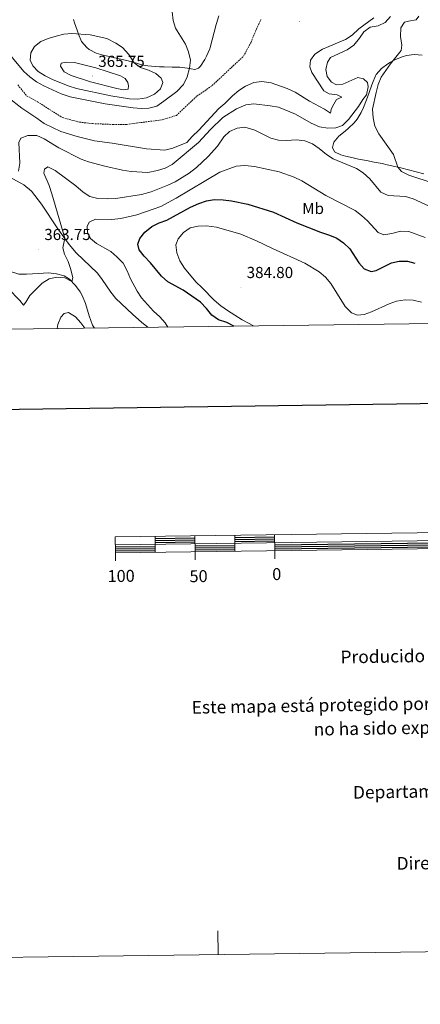
# Model space of a CAD drawing. Units: metres. Extents: x 589909 to 594403, y 4698545 to 4701574.
# Drawn here: x 592174 to 592426, y 4698545 to 4699163 of the extents above; entities that cross this region are included whole.
import ezdxf
from ezdxf.enums import TextEntityAlignment as Align

# ---------------------------------------------------------------- set-up
doc = ezdxf.new("R2010")
doc.units = ezdxf.units.M
doc.header["$MEASUREMENT"] = 0
doc.linetypes.add('TRAZOSX2', pattern=[1.5, 1, -0.5])
for name, color, linetype, lineweight in [('Carátula', 7, 'Continuous', 5), ('Level 11', 142, 'TRAZOSX2', 13), ('Level 36', 19, 'Continuous', 40), ('Level 37', 92, 'Continuous', 0), ('Level 4', 36, 'Continuous', 30), ('Level 41', 19, 'Continuous', 0), ('Level 5', 36, 'Continuous', 0), ('Level 61', 19, 'Continuous', 0), ('Level 63', 7, 'Continuous', 0), ('Level 7', 1, 'Continuous', 0)]:
    doc.layers.add(name, color=color, linetype=linetype, lineweight=lineweight)
doc.styles.add('Arial', font='ARIAL.TTF', dxfattribs={"height": 0.2})

# ---------------------------------------------------------------- blocks, each defined once
blk = doc.blocks.new('5PATER')
at = {"layer": 'Carátula', "linetype": 'Continuous', "lineweight": 5}
h = blk.add_hatch(color=250, dxfattribs=at)
edge = h.paths.add_edge_path()
edge.add_ellipse((0, 0), major_axis=(-1.33, -1.34), ratio=0.999422, start_angle=0, end_angle=360)

msp = doc.modelspace()

# ---------------------------------------------------------------- linework, layer by layer
at = {"layer": 'Level 11', "color": 142, "linetype": 'TRAZOSX2', "lineweight": 13}
msp.add_polyline3d([(592172.91, 4699121.78, 354.21), (592178.49, 4699115, 354.21), (592185.31, 4699111.18, 354.21), (592200.94, 4699101.28, 353.7), (592211.69, 4699098.39, 353.7), (592219.93, 4699097.46, 353.75), (592232.73, 4699096.93, 353.65), (592241.32, 4699096.98, 353.5), (592263.62, 4699099.88, 353.4), (592272.48, 4699102.55, 353.35), (592285.33, 4699114.71, 353.35), (592294.91, 4699121.28, 353.1), (592314.62, 4699139.75, 352.85), (592319.23, 4699148.22, 352.8), (592322.76, 4699156.8, 352.75), (592325.61, 4699162.82, 352.8)], dxfattribs=at)
at = {"layer": 'Level 36', "color": 92, "linetype": 'Continuous', "lineweight": 0}
for points in [[(592299.19, 4699165.02, 353.71), (592297.73, 4699160.25, 353.87), (592297.55, 4699159.65, 353.87), (592296.23, 4699154.83, 353.81), (592294.99, 4699149.99, 353.71), (592293.67, 4699145.17, 353.59), (592293.42, 4699144.33, 353.57), (592291.46, 4699139.74, 353.43), (592290.35, 4699137.67, 353.37), (592287.67, 4699133.55, 353.41), (592286.42, 4699132.32, 353.47), (592284.14, 4699131.36, 353.72), (592279.43, 4699132.35, 354.82), (592274.72, 4699132.9, 356.41), (592269.79, 4699132.89, 357.55), (592264.84, 4699133, 358.29), (592261.91, 4699133.1, 358.69), (592256.97, 4699133.44, 359.32), (592254.64, 4699133.66, 359.61), (592250.73, 4699134.26, 360.04), (592245.96, 4699135.72, 360.4), (592241.51, 4699137.1, 360.69), (592236.63, 4699138.15, 360.99), (592231.74, 4699139.16, 361.27), (592231.31, 4699139.26, 361.29), (592226.47, 4699140.48, 361.5), (592222.23, 4699141.75, 361.54), (592217.8, 4699144.01, 361.33), (592216.22, 4699145.26, 361.19), (592213, 4699149.06, 360.78), (592211.01, 4699153.65, 360.15), (592210.15, 4699156.14, 359.74), (592208.62, 4699160.78, 358.59), (592208.03, 4699162.74, 358.23)], [(592414.14, 4699139.33, 359.84), (592416.9, 4699140.17, 359.66), (592421.85, 4699140.79, 359.22), (592426.81, 4699140.35, 358.77)], [(592427.93, 4699066.02, 359.33), (592423.09, 4699067.24, 359.58), (592418.24, 4699068.46, 359.82), (592413.39, 4699069.66, 360.07), (592409.68, 4699070.56, 360.26), (592404.83, 4699071.67, 360.76), (592401.59, 4699072.38, 361.11), (592396.71, 4699073.38, 361.43), (592391.81, 4699074.33, 361.7), (592386.9, 4699075.26, 361.98), (592383.53, 4699075.93, 362.21), (592378.68, 4699077.07, 362.61), (592375.72, 4699077.85, 362.86), (592371.73, 4699079.76, 363.32), (592370.41, 4699082.59, 363.27), (592371.37, 4699085.85, 362.97), (592374.51, 4699089.67, 362.24), (592378.38, 4699092.77, 361.55), (592380.47, 4699094.52, 361.21), (592384.02, 4699098, 360.78), (592385.95, 4699100.31, 360.56), (592388.59, 4699104.53, 360.14), (592390.02, 4699107.64, 360.01), (592391.78, 4699112.31, 360.04), (592393.47, 4699117.02, 360.15), (592395.18, 4699121.71, 360.31), (592395.57, 4699122.75, 360.36), (592397.45, 4699127.37, 360.61), (592397.92, 4699128.37, 360.66), (592401.24, 4699132.1, 360.76), (592405.28, 4699135.03, 360.47), (592406.87, 4699136.02, 360.34), (592409.53, 4699137.46, 360.11), (592414.14, 4699139.33, 359.84)], [(592168.01, 4699063.8, 359.49), (592176.72, 4699058.98, 361.78), (592181.48, 4699055.02, 362.76), (592187.76, 4699046.86, 363.22), (592198.15, 4699031.55, 364.8), (592205.25, 4699021.7, 365.45), (592209.66, 4699016.41, 365.47), (592223.03, 4699003.75, 366.15), (592226.01, 4698999.67, 366.6), (592231.28, 4698991.72, 366.95), (592234.4, 4698987.83, 367.33), (592245.05, 4698977.89, 367.95), (592250.78, 4698972.7, 368.71), (592254.66, 4698969.7, 368.88)], [(592221.1, 4698969.25, 368.73), (592219.8, 4698971.09, 368.55), (592217.7, 4698976.89, 368.17), (592215.36, 4698984.62, 367.35), (592213.55, 4698989.25, 366.89), (592212.12, 4698991.9, 366.55), (592209.15, 4698995.86, 365.85), (592205.43, 4699000, 365.05), (592202.05, 4699001.91, 364.95), (592197.16, 4699003.23, 364.75), (592192.26, 4699003.91, 363.92), (592185.91, 4699003.54, 363.41), (592178.51, 4699002.95, 363.39), (592173.51, 4699002.96, 363.39), (592167.83, 4699004.84, 363.28), (592163.57, 4699007.56, 363.05), (592157.02, 4699012.59, 362.64), (592146.05, 4699022.59, 362.09), (592140.11, 4699029.37, 361.74), (592136.97, 4699035.21, 361.44), (592131.28, 4699042.04, 361.69)]]:
    msp.add_polyline3d(points, dxfattribs=at)
at = {"layer": 'Level 4', "color": 36, "linetype": 'Continuous', "lineweight": 30}
msp.add_polyline3d([(592308.6, 4698970.41, 375.01), (592304.25, 4698972.71, 375.01), (592298.94, 4698974.44, 375.01), (592294.84, 4698977.3, 375.01), (592291.5, 4698981.48, 375.01), (592287.56, 4698985.37, 375.01), (592276.8, 4698992.96, 375.01), (592267.13, 4698998.23, 375.01), (592263.17, 4699001.72, 375.01), (592256.34, 4699010.23, 375.01), (592252.39, 4699014.24, 375.01), (592249.09, 4699018.28, 375.01), (592248.41, 4699021.94, 375.01), (592249.67, 4699025.42, 375.01), (592252.72, 4699029.38, 375.01), (592257.19, 4699033.01, 375.01), (592261.68, 4699035.2, 375.01), (592266.58, 4699036.88, 375.01), (592281.45, 4699045.05, 375.01), (592286.51, 4699047.32, 375.01), (592291.49, 4699048.99, 375.01), (592296.42, 4699049.81, 375.01), (592301.85, 4699049.74, 375.01), (592307.11, 4699049.05, 375.01), (592317.34, 4699046.89, 375.01), (592333.5, 4699041.96, 375.01), (592348.08, 4699035.18, 375.01), (592362.92, 4699029.3, 375.01), (592368.6, 4699027.54, 375.01), (592373.23, 4699025.66, 375.01), (592377.42, 4699022.76, 375.01), (592381.31, 4699018.9, 375.01), (592387.13, 4699010.22, 375.01), (592390.47, 4699006.48, 375.01), (592394.79, 4699004.62, 375.01), (592397.85, 4699005.26, 375.01), (592407.47, 4699010.15, 375.01), (592412.34, 4699011.27, 375.01), (592417.63, 4699011.21, 375.01), (592422.24, 4699009.94, 375.01)], dxfattribs=at)
at = {"layer": 'Level 5', "color": 36, "linetype": 'Continuous', "lineweight": 0}
for points in [[(592162.49, 4699147.33, 355.01), (592176.8, 4699130.25, 355.01), (592180.47, 4699126.85, 355.01), (592184.8, 4699123.75, 355.01), (592189.22, 4699121.18, 355.01), (592200.12, 4699116.06, 355.01), (592205.8, 4699114.19, 355.01), (592227.86, 4699109.93, 355.01), (592245.31, 4699107.47, 355.01), (592250.31, 4699107.01, 355.01), (592255.31, 4699107.14, 355.01), (592260.26, 4699108.51, 355.01), (592264.7, 4699111.46, 355.01), (592272.83, 4699117.64, 355.01), (592277.04, 4699122.03, 355.01), (592279.36, 4699126.73, 355.01), (592280.67, 4699132.26, 355.01), (592281.33, 4699137.23, 355.01), (592280.06, 4699142.48, 355.01), (592278.15, 4699147.27, 355.01), (592271.89, 4699157.26, 355.01), (592270.48, 4699162.06, 355.01), (592269.94, 4699167.56, 355.01)], [(592396.37, 4699163.89, 355.01), (592387.03, 4699157.01, 355.01), (592382.88, 4699152.94, 355.01), (592378.66, 4699150.26, 355.01), (592364.19, 4699144.08, 355.01), (592359.49, 4699141.1, 355.01), (592356.8, 4699137.27, 355.01), (592356.18, 4699133.06, 355.01), (592357.57, 4699129.44, 355.01), (592365.04, 4699117.98, 355.01), (592368.51, 4699116.2, 355.01), (592373.46, 4699115.57, 355.01), (592376.33, 4699114.04, 355.01), (592373.04, 4699112.5, 355.01), (592370.49, 4699108.26, 355.01), (592369.64, 4699106.22, 355.01), (592369.35, 4699103.95, 355.01), (592365.49, 4699106.48, 355.01), (592356.1, 4699111.56, 355.01), (592347.01, 4699117.21, 355.01), (592342.03, 4699119.5, 355.01), (592332, 4699123.11, 355.01), (592326.14, 4699123.85, 355.01), (592321.19, 4699123.16, 355.01), (592315.88, 4699121.06, 355.01), (592311.73, 4699118.28, 355.01), (592307.73, 4699114.82, 355.01), (592303, 4699110.18, 355.01), (592299.11, 4699107.03, 355.01), (592286.7, 4699093.34, 355.01), (592282.37, 4699089.42, 355.01), (592279.01, 4699085.71, 355.01), (592270.27, 4699082.06, 355.01), (592265.31, 4699080.89, 355.01)], [(592406.88, 4699164.72, 360.01), (592403.65, 4699160.92, 360.01), (592399.15, 4699158.86, 360.01), (592394.18, 4699157.95, 360.01), (592390.23, 4699155.14, 360.01), (592387.55, 4699151.14, 360.01), (592383.81, 4699146.68, 360.01), (592379.81, 4699143.67, 360.01), (592369.35, 4699138.98, 360.01), (592367.34, 4699136.1, 360.01), (592366.25, 4699131.5, 360.01), (592367.13, 4699127.05, 360.01), (592369.81, 4699123.38, 360.01), (592373.03, 4699121.9, 360.01), (592376.99, 4699122.15, 360.01), (592386.37, 4699126.3, 360.01), (592389.98, 4699125.6, 360.01), (592392.55, 4699123.33, 360.01), (592392.81, 4699120.57, 360.01), (592391.88, 4699115.46, 360.01), (592389.57, 4699112.69, 360.01), (592386.76, 4699108.12, 360.01), (592380.56, 4699100.01, 360.01), (592376.82, 4699096.32, 360.01), (592372.52, 4699094.88, 360.01), (592367.52, 4699094.66, 360.01), (592362.25, 4699095.41, 360.01), (592357.12, 4699097.66, 360.01), (592347.21, 4699103.43, 360.01), (592336.54, 4699107.69, 360.01), (592331.43, 4699108.71, 360.01), (592321.03, 4699109.88, 360.01), (592316.02, 4699109.16, 360.01), (592310.32, 4699106.8, 360.01), (592301.74, 4699101.25, 360.01), (592293.96, 4699093.82, 360.01), (592286.37, 4699085.7, 360.01), (592269.95, 4699071.82, 360.01), (592265.46, 4699069.62, 360.01)], [(592449.51, 4699054.87, 360.01), (592418.45, 4699065.11, 360.01), (592413.83, 4699067.38, 360.01), (592411.53, 4699070.11, 360.01), (592408.78, 4699078.2, 360.01), (592399.62, 4699091.16, 360.01), (592397.17, 4699095.78, 360.01), (592396, 4699101.03, 360.01), (592395.71, 4699106.5, 360.01), (592397.86, 4699116.98, 360.01), (592399.25, 4699121.99, 360.01), (592401.11, 4699126.63, 360.01), (592406.91, 4699134.91, 360.01), (592413.67, 4699143.28, 360.01), (592414.09, 4699146.75, 360.01), (592413.21, 4699152.04, 360.01), (592413.44, 4699157.48, 360.01), (592415.67, 4699161.01, 360.01), (592418.12, 4699161.74, 360.01), (592423.05, 4699162.56, 360.01), (592424.71, 4699164.82, 360.01)], [(592228.88, 4699150.84, 360.01), (592218.47, 4699153.11, 360.01), (592206.89, 4699154.07, 360.01), (592201.93, 4699153.5, 360.01), (592196.99, 4699152.27, 360.01), (592192.12, 4699150.89, 360.01), (592187.52, 4699148.93, 360.01), (592183.49, 4699145.92, 360.01), (592181.15, 4699141.84, 360.01), (592180.79, 4699137.28, 360.01), (592182.31, 4699133.62, 360.01), (592185.83, 4699130.07, 360.01), (592190.05, 4699127.4, 360.01), (592194.68, 4699125.14, 360.01), (592204.6, 4699121.07, 360.01), (592209.74, 4699119.56, 360.01), (592231.34, 4699114.89, 360.01), (592242.99, 4699112.96, 360.01), (592248.22, 4699112.87, 360.01), (592253.76, 4699113.61, 360.01), (592258.86, 4699115.92, 360.01), (592262.52, 4699119.28, 360.01), (592263.97, 4699123.3, 360.01), (592262.87, 4699125.97, 360.01), (592259.54, 4699128.97, 360.01), (592254.93, 4699131.1, 360.01), (592250.02, 4699132.73, 360.01), (592245.99, 4699135.68, 360.01), (592242.64, 4699140.76, 360.01), (592238.67, 4699145.29, 360.01), (592234.45, 4699147.98, 360.01), (592228.88, 4699150.84, 360.01)], [(592221.91, 4699132.44, 365.01), (592208.57, 4699135.8, 365.01), (592203.46, 4699135.93, 365.01), (592200.15, 4699135.36, 365.01), (592199.81, 4699133.49, 365.01), (592201.97, 4699129.91, 365.01), (592206.47, 4699127.67, 365.01), (592218.65, 4699123.77, 365.01), (592235.08, 4699119.52, 365.01), (592239.38, 4699118.74, 365.01), (592242.29, 4699119.18, 365.01), (592242.51, 4699121.2, 365.01), (592242.07, 4699123.34, 365.01), (592240.29, 4699125.82, 365.01), (592237.4, 4699127.47, 365.01), (592221.91, 4699132.44, 365.01)], [(592265.31, 4699080.89, 355.01), (592253.85, 4699081.56, 355.01), (592232.19, 4699085.17, 355.01), (592221.02, 4699086.67, 355.01), (592210.28, 4699089.32, 355.01), (592199.95, 4699092.54, 355.01), (592189.49, 4699097.51, 355.01), (592184.89, 4699100.96, 355.01), (592175.48, 4699107.21, 355.01), (592166.98, 4699113.95, 355.01)], [(592430.78, 4699045.85, 365.01), (592421.1, 4699050.39, 365.01), (592416.27, 4699051.71, 365.01), (592405.37, 4699052.45, 365.01), (592400.77, 4699054.48, 365.01), (592393.98, 4699062.74, 365.01), (592389.72, 4699066.61, 365.01), (592385.47, 4699069.24, 365.01), (592370.9, 4699075.46, 365.01), (592366.65, 4699078.08, 365.01), (592362.17, 4699081.87, 365.01), (592357.88, 4699084.78, 365.01), (592353.23, 4699086.6, 365.01), (592347.8, 4699087.39, 365.01), (592341.75, 4699086.94, 365.01), (592336.67, 4699087.19, 365.01), (592331.82, 4699088.4, 365.01), (592321.76, 4699093.27, 365.01), (592315.49, 4699095.16, 365.01), (592310.65, 4699094.7, 365.01), (592305.95, 4699092.57, 365.01), (592302.24, 4699089.19, 365.01), (592298.4, 4699083.33, 365.01), (592292.43, 4699076.84, 365.01), (592285.05, 4699069.92, 365.01), (592280.63, 4699066.46, 365.01), (592271.67, 4699060.88, 365.01), (592267.13, 4699058.78, 365.01), (592256.72, 4699054.74, 365.01), (592250.68, 4699052.91, 365.01), (592234.53, 4699050.56, 365.01), (592229.18, 4699050.27, 365.01), (592223.1, 4699050.42, 365.01), (592218.28, 4699051.74, 365.01), (592213.96, 4699054.41, 365.01), (592209.47, 4699058.42, 365.01), (592196.35, 4699068.13, 365.01), (592191.81, 4699070.3, 365.01), (592189.68, 4699068.9, 365.01), (592189.21, 4699066.43, 365.01), (592192.59, 4699058.65, 365.01), (592194.43, 4699053.33, 365.01), (592202.47, 4699025.55, 365.01), (592201.22, 4699019.58, 365.01), (592202.19, 4699015.66, 365.01), (592204.49, 4699010.88, 365.01), (592206.24, 4699005.91, 365.01), (592207.52, 4699000.74, 365.01), (592206.82, 4698998.45, 365.01), (592202.44, 4699000.63, 365.01), (592197.56, 4699001.14, 365.01), (592192.55, 4699000.03, 365.01), (592188.29, 4698997.39, 365.01), (592180.49, 4698989.72, 365.01), (592177.94, 4698985.42, 365.01), (592176.47, 4698983.56, 365.01), (592174.15, 4698986.49, 365.01), (592159.38, 4699001.58, 365.01)], [(592265.46, 4699069.62, 360.01), (592260.73, 4699067.97, 360.01), (592254.68, 4699066.76, 360.01), (592244.03, 4699067.47, 360.01), (592238.78, 4699068.34, 360.01), (592227.68, 4699070.72, 360.01), (592217.37, 4699073.47, 360.01), (592212.69, 4699075.23, 360.01), (592198.77, 4699082.3, 360.01), (592189.62, 4699087.96, 360.01), (592184.9, 4699089.92, 360.01), (592179.35, 4699090.07, 360.01), (592174.79, 4699088.26, 360.01), (592173.52, 4699085.63, 360.01), (592174.17, 4699072.57, 360.01), (592173.44, 4699067.67, 360.01)], [(592428.6, 4699026.12, 370.01), (592418.49, 4699029.72, 370.01), (592413.48, 4699029.96, 370.01), (592407.74, 4699028.59, 370.01), (592402.64, 4699027.8, 370.01), (592399.08, 4699029.18, 370.01), (592392.55, 4699036.51, 370.01), (592388.79, 4699039.89, 370.01), (592384.78, 4699042.87, 370.01), (592366.32, 4699052.46, 370.01), (592351.35, 4699061.53, 370.01), (592346.53, 4699063.89, 370.01), (592337, 4699067.27, 370.01), (592321.55, 4699070.49, 370.01), (592315.58, 4699071.14, 370.01), (592309.99, 4699070.68, 370.01), (592299.86, 4699066.98, 370.01), (592272.4, 4699050.67, 370.01), (592262.67, 4699045.58, 370.01), (592258.01, 4699043.76, 370.01), (592247.65, 4699040.26, 370.01), (592237.58, 4699038, 370.01), (592232.09, 4699037.39, 370.01), (592221.77, 4699037.49, 370.01), (592217.77, 4699035.67, 370.01), (592216.43, 4699032.87, 370.01), (592216.69, 4699029.31, 370.01), (592218.67, 4699025.4, 370.01), (592222.41, 4699022.3, 370.01), (592231.43, 4699017.24, 370.01), (592235.19, 4699013.94, 370.01), (592239.03, 4699010.01, 370.01), (592241.6, 4699005.12, 370.01), (592243.62, 4699000.08, 370.01), (592247.92, 4698992.28, 370.01), (592250.69, 4698988.11, 370.01), (592258.09, 4698979.92, 370.01), (592262.06, 4698976.27, 370.01), (592265.37, 4698972.53, 370.01), (592267.12, 4698969.86, 370.01)], [(592320.97, 4698970.58, 380.01), (592313.87, 4698974.48, 380.01), (592304.57, 4698980.26, 380.01), (592300.41, 4698983.1, 380.01), (592296.21, 4698986.75, 380.01), (592288.73, 4698994.5, 380.01), (592284.72, 4698998.15, 380.01), (592277.64, 4699006.73, 380.01), (592274.63, 4699011.32, 380.01), (592272.76, 4699016.44, 380.01), (592272.07, 4699021.41, 380.01), (592273.54, 4699025.15, 380.01), (592276.95, 4699029.19, 380.01), (592281.25, 4699032.14, 380.01), (592286.14, 4699033.2, 380.01), (592291.37, 4699033.32, 380.01), (592297.78, 4699032.45, 380.01), (592312.89, 4699028.04, 380.01), (592322.76, 4699024.01, 380.01), (592332.8, 4699019.05, 380.01), (592353.18, 4699009.98, 380.01), (592362.12, 4699004.58, 380.01), (592366.17, 4699001.13, 380.01), (592369.42, 4698997.16, 380.01), (592378.55, 4698982.72, 380.01), (592382.37, 4698978.79, 380.01), (592386.18, 4698977.38, 380.01), (592390.34, 4698977.72, 380.01), (592395.05, 4698979.38, 380.01), (592406.05, 4698984.49, 380.01), (592410.78, 4698986.09, 380.01), (592416.2, 4698986.83, 380.01), (592421.2, 4698986.69, 380.01), (592426.45, 4698985.44, 380.01)], [(592214.95, 4698969.17, 370.01), (592212.54, 4698972.47, 370.01), (592209.27, 4698976.23, 370.01), (592204.7, 4698978.99, 370.01), (592202.09, 4698978.44, 370.01), (592200.05, 4698976.07, 370.01), (592198.11, 4698971.45, 370.01), (592197.73, 4698968.94, 370.01)]]:
    msp.add_polyline3d(points, dxfattribs=at)
at = {"layer": 'Level 61', "color": 19, "linetype": 'Continuous', "lineweight": 0}
msp.add_polyline3d([(590814.95, 4698950.6, 0.01), (590784.87, 4701263.76, 0.01), (594210.79, 4701309.25, 0.01), (594241.99, 4698996.06, 0.01), (590814.95, 4698950.6, 0.01)], close=True, dxfattribs=at)
at = {"layer": 'Level 63', "linetype": 'Continuous', "lineweight": 0}
msp.add_polyline3d([(589948.88, 4698545.03, -0.24), (589909.49, 4701514.76, -0.24), (594364.08, 4701573.85, -0.24), (594403.47, 4698604.13, -0.24), (589948.88, 4698545.03, -0.24)], close=True, dxfattribs=at)
at = {"layer": 'Level 63', "linetype": 'Continuous', "lineweight": 30}
for points in [[(590717.69, 4701312.94, -0.24), (590751.76, 4698898.21, -0.24), (594306.39, 4698948.37, -0.24), (594272.35, 4701360.1, -0.24), (590717.69, 4701312.94, -0.24)], [(592309.17, 4698837.92, -0.24), (592334.17, 4698838.25, -0.24)], [(592234.25, 4698831.92, -0.24), (592259.24, 4698832.25, -0.24)], [(592259.18, 4698837.25, -0.24), (592284.17, 4698837.58, -0.24)], [(592259.19, 4698836, -0.24), (592284.19, 4698836.33, -0.24)], [(592259.21, 4698834.75, -0.24), (592284.21, 4698835.09, -0.24)], [(592284.24, 4698832.59, -0.24), (592309.24, 4698832.92, -0.24)], [(592309.19, 4698836.66, -0.24), (592334.18, 4698837, -0.24)], [(592309.2, 4698835.42, -0.24), (592334.2, 4698835.75, -0.24)], [(592334.23, 4698833.25, -0.24), (592434.22, 4698834.58, -0.24)], [(592334.25, 4698832, -0.24), (592434.24, 4698833.32, -0.24)], [(592334.27, 4698830.75, -0.24), (592434.26, 4698832.07, -0.24)], [(592234.26, 4698830.67, -0.24), (592259.26, 4698831.01, -0.24)], [(592234.28, 4698829.42, -0.24), (592259.28, 4698829.76, -0.24)], [(592284.25, 4698831.33, -0.24), (592309.25, 4698831.67, -0.24)], [(592284.27, 4698830.08, -0.24), (592309.27, 4698830.42, -0.24)]]:
    msp.add_polyline3d(points, dxfattribs=at)
at = {"layer": 'Level 63', "linetype": 'Continuous', "lineweight": 13}
for points in [[(592534.26, 4698832.16, -0.24), (592834.24, 4698836.14, -0.24), (592834.11, 4698846.13, -0.24), (592234.16, 4698838.17, -0.24), (592234.3, 4698828.17, -0.24), (592534.26, 4698832.16, -0.24)], [(592234.23, 4698833.17, -0.24), (592834.17, 4698841.13, -0.24)], [(592259.16, 4698838.5, -0.24), (592259.29, 4698828.5, -0.24)], [(592284.16, 4698838.84, -0.24), (592284.29, 4698828.84, -0.24)], [(592309.15, 4698839.16, -0.24), (592309.29, 4698829.17, -0.24)], [(592334.15, 4698839.5, -0.24), (592334.28, 4698829.5, -0.24)], [(592234.36, 4698823.17, -0.24), (592234.3, 4698828.17, -0.24)], [(592284.35, 4698823.83, -0.24), (592284.29, 4698828.84, -0.24)], [(592334.35, 4698824.5, -0.24), (592334.28, 4698829.5, -0.24)]]:
    msp.add_polyline3d(points, dxfattribs=at)
at = {"layer": 'Level 63', "linetype": 'Continuous', "lineweight": 0}
msp.add_polyline3d([(592298.67, 4698576.21, -0.24), (592298.47, 4698591.21, -0.24)], dxfattribs=at)

# ---------------------------------------------------------------- block references
at = {"layer": 'Level 7', "color": 19, "linetype": 'Continuous', "lineweight": 0, "xscale": 0.09999983015004542, "yscale": 0.09999983015004542}
for p in [(592349.71, 4699161.41, 353.38), (592219.97, 4699127.36, 365.76), (592186.08, 4699018.75, 363.75), (592313.13, 4698994.9, 384.81)]:
    msp.add_blockref('5PATER', p, dxfattribs=at)

# ---------------------------------------------------------------- texts
at = {"layer": 'Level 37', "color": 92, "linetype": 'Continuous', "lineweight": 0, "style": 'Arial'}
msp.add_text('Mb', height=7, dxfattribs=at).set_placement((592358.33, 4699044.27, 372.48), align=Align.MIDDLE_CENTER)
at = {"layer": 'Level 41', "color": 19, "linetype": 'Continuous', "lineweight": 0, "style": 'Arial'}
for s, p in [('365.75', (592223.47, 4699130.86, 365.76)), ('363.75', (592189.58, 4699022.25, 363.75)), ('384.80', (592316.63, 4698998.4, 384.81))]:
    msp.add_text(s, height=7, dxfattribs=at).set_placement(p, align=Align.BOTTOM_LEFT)
at = {"layer": 'Level 63', "linetype": 'Continuous', "lineweight": 0, "style": 'Arial'}
for s, p in [('100', (592237.83, 4698813.72, -0.24)), ('50', (592286.43, 4698813.6, -0.24)), ('0', (592335.51, 4698814.9, -0.24))]:
    msp.add_text(s, height=7.5, rotation=0.76066, dxfattribs=at).set_placement(p, align=Align.MIDDLE_CENTER)
for s, height, p in [('Producido por: Dpto. Obras Públicas, Transportes y Comunicaciones', 7.9998, (592375.52, 4698762.84, -0.24)), ('Este mapa está protegido por la ley. Se prohibe cualquier reproducción total o parcial  por cualquier medio si', 7.9998, (592282.13, 4698731.3, -0.24)), ('no ha sido expresamente autorizado por el Dpto. de Obras Públicas, T. y C.', 7.9997, (592358.67, 4698717.56, -0.24)), ('Departamento de Obras Públicas, Transportes y Comunicaciones', 7.9998, (592383.36, 4698677.96, -0.24)), ('Dirección Internet: http://tiendacartografia.cfnavarra.es', 7.9997, (592410.76, 4698633.4, -0.24))]:
    msp.add_text(s, height=height, rotation=0.94301, dxfattribs=at).set_placement(p, align=Align.MIDDLE_LEFT)

doc.saveas('drawing.dxf')
